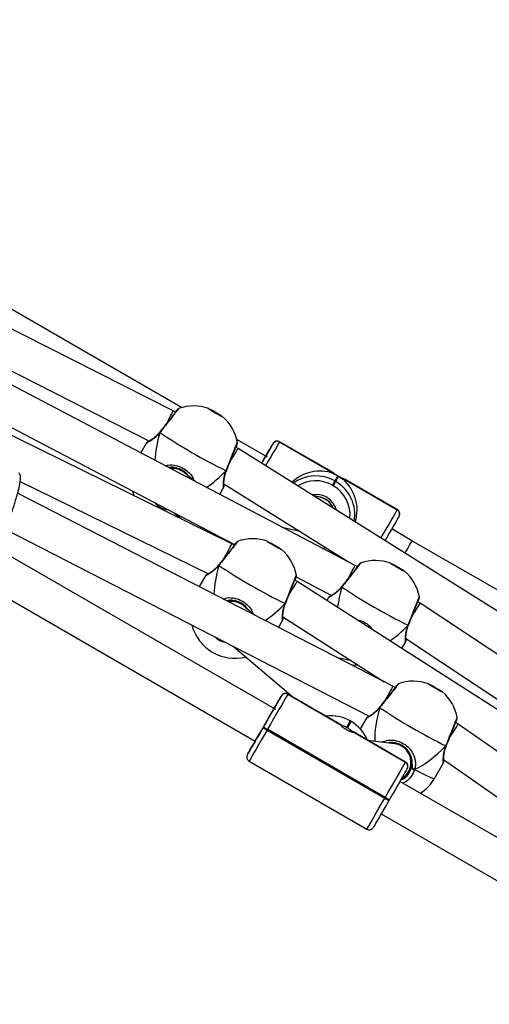
# Model space of a CAD drawing. Units: millimetres. Extents: x -63 to 1219, y 20 to 861.
# Drawn here: x 390 to 410, y 407 to 449 of the extents above; entities that cross this region are included whole.
import ezdxf

# ---------------------------------------------------------------- set-up
doc = ezdxf.new("R2010")
doc.units = ezdxf.units.MM
doc.header["$LTSCALE"] = 65
doc.header["$PDSIZE"] = -1
doc.dimstyles.new('ISO-25', dxfattribs={"dimtxt": 2.5, "dimasz": 2.5, "dimexe": 1.25, "dimexo": 0.625, "dimtad": 1, "dimtxsty": 'Standard', "dimcen": 2.5, "dimadec": 0, "dimazin": 0, "dimtfac": 1, "dimtmove": 0, "dimatfit": 3, "dimfxl": 1, "dimarcsym": 0})

# ---------------------------------------------------------------- blocks, each defined once
blk = doc.blocks.new('*D71')
at = {"color": 0, "lineweight": -2}
for p, q in [((105.288, 463.721), (105.288, 20.211)), ((1129.537, 442.252), (1129.537, 20.211)), ((126.751, 26.711), (1108.074, 26.711)), ((1108.074, 26.711), (126.751, 26.711))]:
    blk.add_line(p, q, dxfattribs=at)
at = {"color": 0}
for points in [[(126.751, 30.289), (126.751, 23.134), (105.288, 26.711)], [(1108.074, 23.134), (1108.074, 30.289), (1129.537, 26.711)]]:
    blk.add_solid(points, dxfattribs=at)
at = {"layer": 'Defpoints', "color": 0}
for p in [(105.288, 470.221), (1129.537, 448.752), (1129.537, 26.711)]:
    blk.add_point(p, dxfattribs=at)
at = {"color": 0, "insert": (617.412, 47.992), "char_height": 22.75, "attachment_point": 5}
blk.add_mtext('1024', dxfattribs=at)
blk = doc.blocks.new('*D72')
at = {"color": 0, "lineweight": -2}
for p, q in [((800.277, 734.675), (-43.665, 734.675)), ((-37.165, 713.212), (-37.165, 466.762)), ((-37.165, 177.75), (-37.165, 424.2)), ((468.969, 156.287), (-43.665, 156.287))]:
    blk.add_line(p, q, dxfattribs=at)
at = {"color": 0}
for points in [[(-33.588, 713.212), (-40.742, 713.212), (-37.165, 734.675)], [(-40.742, 177.75), (-33.588, 177.75), (-37.165, 156.287)]]:
    blk.add_solid(points, dxfattribs=at)
at = {"layer": 'Defpoints', "color": 0}
for p in [(-37.165, 734.675), (806.777, 734.675), (475.469, 156.287)]:
    blk.add_point(p, dxfattribs=at)
at = {"color": 0, "insert": (-37.165, 445.481), "char_height": 22.75, "attachment_point": 5}
blk.add_mtext('578', dxfattribs=at)
blk = doc.blocks.new('*D73')
at = {"color": 0, "lineweight": -2}
for p, q in [((968.339, 489.218), (968.339, 109.356)), ((322.205, 488.99), (322.205, 109.356)), ((343.668, 115.856), (946.876, 115.856)), ((946.876, 115.856), (343.668, 115.856))]:
    blk.add_line(p, q, dxfattribs=at)
at = {"color": 0}
for points in [[(343.668, 119.433), (343.668, 112.279), (322.205, 115.856)], [(946.876, 112.279), (946.876, 119.433), (968.339, 115.856)]]:
    blk.add_solid(points, dxfattribs=at)
at = {"layer": 'Defpoints', "color": 0}
for p in [(968.339, 495.718), (322.205, 495.49), (968.339, 115.856)]:
    blk.add_point(p, dxfattribs=at)
at = {"color": 0, "insert": (645.272, 137.137), "char_height": 22.75, "attachment_point": 5}
blk.add_mtext('646', dxfattribs=at)

msp = doc.modelspace()

# ---------------------------------------------------------------- linework, layer by layer
at = {"color": 7, "linetype": 'Continuous', "lineweight": 25}
for p, q in [((396.562, 432.289), (376.427, 443.926)), ((396.194, 432.148), (381.111, 439.791)), ((384.029, 436.519), (395.191, 430.862)), ((403.958, 425.554), (383.931, 436.073)), ((386.84, 432.738), (398.818, 426.446)), ((398.704, 426.484), (386.751, 432.356)), ((396.295, 432.089), (396.194, 432.148)), ((395.63, 431.249), (395.626, 431.245)), ((400.221, 430.175), (398.912, 430.931)), ((400.738, 430.833), (400.737, 430.831)), ((400.737, 430.831), (402.945, 429.555)), ((400.739, 430.835), (400.738, 430.833)), ((402.946, 429.557), (400.738, 430.833)), ((402.963, 429.549), (400.739, 430.835)), ((395.063, 430.781), (394.817, 430.355)), ((398.968, 430.545), (398.872, 430.6)), ((419.707, 417.531), (398.968, 430.545)), ((400.464, 430.758), (400.465, 430.76)), ((400.15, 430.216), (400.177, 430.262)), ((398.475, 429.599), (398.477, 429.604)), ((397.134, 429.138), (396.681, 429.509)), ((403.222, 429.376), (403.098, 429.159)), ((403.098, 429.159), (403.132, 429.139)), ((403.132, 429.139), (403.257, 429.356)), ((405.76, 427.932), (403.536, 429.218)), ((403.55, 429.205), (405.758, 427.929)), ((405.759, 427.931), (403.551, 429.207)), ((389.678, 429.135), (397.703, 425.194)), ((398.184, 428.586), (398.353, 428.879)), ((398.361, 429.036), (403.672, 425.704)), ((403.027, 428.958), (402.993, 428.978)), ((405.569, 420.408), (389.57, 428.634)), ((402.465, 428.468), (402.172, 428.534)), ((405.758, 427.929), (405.759, 427.931)), ((405.759, 427.931), (405.76, 427.932)), ((396.245, 427.797), (396.565, 427.535)), ((405.833, 427.658), (405.832, 427.656)), ((389.039, 427.108), (404.565, 419.125)), ((400.83, 427.196), (401.553, 427.033)), ((400.932, 427.173), (400.949, 427.134)), ((406.384, 426.613), (405.518, 427.114)), ((400.574, 419.41), (388.554, 426.356)), ((398.81, 426.423), (398.704, 426.484)), ((423.771, 416.566), (406.384, 426.613)), ((402.907, 426.184), (402.819, 426.152)), ((398.145, 425.583), (398.142, 425.579)), ((404.055, 425.498), (403.958, 425.554)), ((387.753, 424.971), (399.701, 418.066)), ((397.579, 425.115), (397.312, 424.653)), ((401.445, 425.066), (402.954, 424.274)), ((401.486, 424.876), (401.387, 424.933)), ((417.892, 414.367), (401.486, 424.876)), ((403.39, 424.659), (403.386, 424.654)), ((402.823, 424.19), (402.751, 424.066)), ((399.668, 423.442), (399.207, 423.834)), ((400.99, 423.933), (400.992, 423.938)), ((406.736, 423.948), (406.631, 424.008)), ((418.806, 415.944), (406.736, 423.948)), ((400.876, 423.367), (405.198, 420.599)), ((400.695, 422.913), (400.869, 423.213)), ((406.216, 423.005), (406.225, 423.005)), ((406.234, 423.008), (406.236, 423.014)), ((406.12, 422.436), (417.809, 414.685)), ((398.772, 422.103), (401.297, 419.953)), ((405.954, 422.014), (406.113, 422.289)), ((403.155, 421.649), (403.753, 421.524)), ((404.79, 420.808), (404.838, 420.829)), ((405.669, 420.35), (405.569, 420.408)), ((400.816, 419.994), (400.817, 419.996)), ((401.09, 420.069), (401.089, 420.067)), ((401.089, 420.067), (403.297, 418.791)), ((401.092, 420.072), (401.09, 420.069)), ((403.298, 418.793), (401.09, 420.069)), ((403.322, 418.783), (401.092, 420.072)), ((405.005, 419.513), (405.002, 419.508)), ((400.07, 418.704), (400.037, 418.646)), ((400.037, 418.646), (400.057, 418.68)), ((403.755, 418.925), (403.594, 418.646)), ((403.629, 418.626), (403.789, 418.905)), ((403.789, 418.905), (403.755, 418.926)), ((403.755, 418.925), (403.755, 418.926)), ((403.789, 418.905), (403.755, 418.925)), ((403.789, 418.905), (403.789, 418.905)), ((404.439, 419.044), (404.178, 418.593)), ((408.359, 418.795), (408.246, 418.86)), ((416.981, 412.761), (408.359, 418.795)), ((400.224, 418.569), (400.204, 418.535)), ((400.204, 418.535), (405.225, 415.632)), ((405.245, 415.667), (400.224, 418.569)), ((406.113, 417.17), (403.885, 418.458)), ((403.902, 418.441), (406.111, 417.165)), ((406.112, 417.167), (403.903, 418.443)), ((399.673, 418.017), (399.651, 417.979)), ((405.642, 417.952), (404.508, 418.097)), ((407.832, 417.859), (407.84, 417.859)), ((407.85, 417.862), (407.852, 417.868)), ((399.368, 417.488), (399.366, 417.486)), ((399.369, 417.49), (399.368, 417.488)), ((399.439, 417.212), (404.461, 414.31)), ((406.111, 417.165), (406.112, 417.167)), ((406.112, 417.167), (406.113, 417.17)), ((407.343, 416.475), (407.729, 417.143)), ((407.735, 417.279), (415.982, 411.507)), ((406.185, 416.894), (406.184, 416.892)), ((406.236, 416.757), (406.329, 416.92)), ((406.402, 416.913), (406.497, 416.858)), ((417.89, 409.402), (405.87, 416.349)), ((405.225, 415.632), (405.245, 415.667)), ((405.425, 415.578), (405.405, 415.543)), ((405.07, 414.963), (417.018, 408.058))]:
    msp.add_line(p, q, dxfattribs=at)
at = {"color": 7, "linetype": 'Continuous', "lineweight": 25, "flags": 128}
for points in [[(398.308, 431.898), (398.288, 431.902), (398.238, 431.925), (398.162, 431.963), (398.07, 432.014), (397.97, 432.071), (397.874, 432.128), (397.792, 432.179), (397.734, 432.219), (397.704, 432.243), (397.708, 432.249), (397.743, 432.235), (397.807, 432.205), (397.892, 432.159), (397.99, 432.105), (398.089, 432.047), (398.179, 431.992), (398.25, 431.946), (398.295, 431.913), (398.308, 431.898)], [(395.63, 431.249), (395.63, 431.248), (395.629, 431.239), (395.633, 431.227)], [(400.737, 430.831), (400.72, 430.803), (400.685, 430.741), (400.63, 430.646), (400.558, 430.521), (400.47, 430.369), (400.369, 430.194), (400.256, 430), (400.145, 429.806)], [(399.975, 429.912), (400.042, 430.029), (400.141, 430.199), (400.23, 430.353), (400.307, 430.486), (400.37, 430.596), (400.418, 430.679), (400.449, 430.734), (400.464, 430.758)], [(400.465, 430.76), (400.461, 430.754), (400.44, 430.718), (400.403, 430.653), (400.349, 430.56), (400.28, 430.441), (400.198, 430.299), (400.15, 430.216)], [(400.2, 430.303), (400.195, 430.294), (400.171, 430.252), (400.128, 430.178), (400.069, 430.076), (399.996, 429.949), (399.975, 429.913)], [(398.476, 429.604), (398.476, 429.603), (398.469, 429.598), (398.456, 429.596)], [(402.993, 428.978), (403.012, 429.012), (403.031, 429.044), (403.049, 429.075), (403.065, 429.102), (403.078, 429.125), (403.088, 429.143), (403.095, 429.154), (403.098, 429.159)], [(403.132, 429.139), (403.129, 429.134), (403.123, 429.123), (403.113, 429.105), (403.099, 429.082), (403.084, 429.055), (403.066, 429.024), (403.047, 428.992), (403.027, 428.958)], [(394.473, 428.728), (394.527, 428.542), (394.529, 428.535)], [(405.061, 426.721), (405.158, 426.889), (405.278, 427.098), (405.39, 427.292), (405.492, 427.467), (405.579, 427.619), (405.652, 427.744), (405.706, 427.839), (405.742, 427.901), (405.758, 427.929)], [(405.832, 427.656), (405.817, 427.631), (405.786, 427.577), (405.738, 427.494), (405.675, 427.384), (405.598, 427.251), (405.509, 427.097), (405.41, 426.927), (405.305, 426.744), (405.23, 426.615)], [(400.823, 426.232), (400.804, 426.236), (400.753, 426.259), (400.678, 426.297), (400.585, 426.348), (400.485, 426.405), (400.39, 426.462), (400.308, 426.513), (400.249, 426.553), (400.22, 426.577), (400.223, 426.583), (400.258, 426.569), (400.322, 426.538), (400.407, 426.493), (400.505, 426.439), (400.604, 426.381), (400.694, 426.326), (400.765, 426.28), (400.81, 426.247), (400.823, 426.232)], [(402.567, 426.284), (402.663, 426.306), (402.697, 426.316)], [(406.36, 426.572), (406.322, 426.506), (406.268, 426.412), (406.201, 426.296), (406.123, 426.162), (406.078, 426.083)], [(406.384, 426.613), (406.381, 426.607), (406.36, 426.572)], [(398.146, 425.583), (398.145, 425.582), (398.144, 425.573), (398.148, 425.561)], [(406.068, 425.308), (406.048, 425.312), (405.998, 425.334), (405.922, 425.373), (405.83, 425.423), (405.73, 425.48), (405.634, 425.538), (405.552, 425.589), (405.493, 425.629), (405.464, 425.653), (405.467, 425.658), (405.503, 425.645), (405.567, 425.614), (405.652, 425.569), (405.749, 425.514), (405.848, 425.456), (405.939, 425.401), (406.01, 425.355), (406.054, 425.323), (406.068, 425.308)], [(403.39, 424.658), (403.389, 424.657), (403.388, 424.649), (403.393, 424.637)], [(400.992, 423.938), (400.991, 423.937), (400.984, 423.932), (400.972, 423.93)], [(406.236, 423.014), (406.236, 423.012), (406.229, 423.007), (406.216, 423.005)], [(407.683, 420.162), (407.664, 420.166), (407.613, 420.188), (407.538, 420.227), (407.445, 420.277), (407.345, 420.334), (407.249, 420.392), (407.168, 420.443), (407.109, 420.483), (407.08, 420.507), (407.083, 420.512), (407.118, 420.499), (407.182, 420.468), (407.267, 420.423), (407.365, 420.368), (407.464, 420.31), (407.554, 420.255), (407.625, 420.209), (407.67, 420.177), (407.683, 420.162)], [(400.057, 418.68), (400.169, 418.874), (400.28, 419.066), (400.386, 419.25), (400.485, 419.421), (400.575, 419.577), (400.653, 419.712), (400.717, 419.824), (400.767, 419.909), (400.8, 419.967), (400.816, 419.994)], [(401.089, 420.067), (401.071, 420.035), (401.033, 419.97), (400.977, 419.873), (400.903, 419.745), (400.814, 419.591), (400.712, 419.414), (400.599, 419.218), (400.478, 419.009), (400.351, 418.791), (400.224, 418.569)], [(400.817, 419.996), (400.815, 419.993), (400.796, 419.96), (400.76, 419.897), (400.707, 419.806), (400.64, 419.69), (400.559, 419.55), (400.502, 419.451)], [(400.552, 419.538), (400.545, 419.526), (400.52, 419.482), (400.476, 419.406), (400.415, 419.301), (400.341, 419.172), (400.256, 419.026), (400.165, 418.867), (400.07, 418.704)], [(400.502, 419.451), (400.505, 419.457), (400.529, 419.498)], [(400.529, 419.498), (400.538, 419.513), (400.552, 419.537), (400.552, 419.538)], [(405.006, 419.512), (405.005, 419.511), (405.004, 419.503), (405.008, 419.491)], [(400.07, 418.704), (399.978, 418.544), (399.891, 418.393), (399.813, 418.258), (399.747, 418.145), (399.698, 418.059), (399.673, 418.017)], [(399.366, 417.486), (399.369, 417.491), (399.389, 417.524), (399.425, 417.587), (399.477, 417.678), (399.545, 417.795), (399.626, 417.934), (399.717, 418.093), (399.818, 418.268), (399.926, 418.453), (400.037, 418.646)], [(400.204, 418.535), (400.077, 418.315), (399.954, 418.104), (399.84, 417.905), (399.735, 417.724), (399.643, 417.565), (399.566, 417.432), (399.506, 417.328), (399.465, 417.257), (399.443, 417.219), (399.439, 417.212)], [(399.701, 418.066), (399.7, 418.063), (399.61, 417.908), (399.532, 417.772), (399.467, 417.661), (399.418, 417.575), (399.385, 417.518), (399.369, 417.49)], [(407.852, 417.868), (407.851, 417.866), (407.844, 417.861), (407.832, 417.859)], [(405.245, 415.667), (405.373, 415.888), (405.499, 416.107), (405.62, 416.316), (405.733, 416.512), (405.836, 416.689), (405.925, 416.843), (405.998, 416.971), (406.055, 417.068), (406.092, 417.133), (406.111, 417.165)], [(406.184, 416.892), (406.168, 416.864), (406.135, 416.807), (406.086, 416.722), (406.021, 416.61), (405.943, 416.475), (405.853, 416.319), (405.754, 416.147), (405.648, 415.964), (405.537, 415.772), (405.425, 415.578)], [(406.497, 416.858), (406.687, 416.758), (406.858, 416.671), (407.007, 416.598), (407.131, 416.54), (407.229, 416.5), (407.297, 416.476), (407.335, 416.471), (407.343, 416.475)], [(404.461, 414.31), (404.465, 414.317), (404.487, 414.355), (404.528, 414.426), (404.588, 414.53), (404.665, 414.663), (404.757, 414.822), (404.861, 415.003), (404.976, 415.202), (405.099, 415.413), (405.225, 415.632)], [(405.405, 415.543), (405.294, 415.351), (405.186, 415.165), (405.085, 414.991), (404.994, 414.832), (404.913, 414.693), (404.846, 414.576), (404.793, 414.485), (404.757, 414.422), (404.737, 414.389), (404.734, 414.383)]]:
    msp.add_lwpolyline(points, dxfattribs=at)
at = {"color": 7, "linetype": 'Continuous', "lineweight": 25}
for centre, radius, start, end in [((397.072, 430.459), 1.9, 70.0971, 109.5932), ((395.971, 428.554), 4.068, 55.5562, 64.3964), ((397.072, 430.459), 1.9, 10.137, 49.8543), ((409.003, 451.104), 23.954, 236.0733, 243.879), ((400.637, 430.658), 0.2, 59.942, 149.9378), ((400.638, 430.66), 0.2, 59.9427, 149.9395), ((437.113, 408.897), 42.67, 149.891, 149.9539), ((402.281, 427.748), 1.63, 59.9573, 126.0128), ((402.277, 427.74), 1.43, 59.9583, 122.3298), ((402.946, 429.555), 0.00114, 90.7952, 209.5426), ((406.812, 435.551), 7.143, 239.8289, 240.1498), ((403.55, 429.206), 0.00114, 270.4168, 29.7476), ((402.312, 427.719), 1.43, 353.3893, 59.9935), ((402.317, 427.728), 1.63, 349.714, 59.996), ((402.292, 427.685), 0.901, 14.5957, 101.1903), ((402.294, 427.689), 0.801, 22.2274, 82.8686), ((405.659, 427.756), 0.2, 330.0033, 60.0207), ((405.66, 427.758), 0.2, 330.0033, 60.0207), ((399.587, 424.793), 1.9, 70.0971, 109.5932), ((398.488, 422.891), 4.065, 55.5514, 64.399), ((399.587, 424.793), 1.9, 10.137, 49.8543), ((411.52, 445.441), 23.959, 236.0739, 243.8781), ((404.832, 423.868), 1.9, 70.0971, 109.5932), ((403.731, 421.963), 4.068, 55.5562, 64.3964), ((404.832, 423.868), 1.9, 10.137, 49.8543), ((416.763, 444.514), 23.955, 236.0735, 243.8789), ((398.838, 423.496), 1.9, 194.6941, 284.082), ((406.447, 418.722), 1.9, 70.0971, 109.5932), ((405.346, 416.818), 4.068, 55.5557, 64.3968), ((400.989, 419.894), 0.2, 59.9197, 149.9175), ((400.99, 419.896), 0.2, 59.9152, 149.922), ((406.447, 418.722), 1.9, 10.137, 49.8543), ((402.938, 417.512), 1.632, 59.9691, 97.6145), ((418.378, 439.368), 23.955, 236.0735, 243.8789), ((400.581, 419.287), 0.802, 229.1877, 243.5399), ((403.299, 418.791), 0.00169, 101.6075, 198.4337), ((402.973, 417.492), 1.632, 22.3345, 59.9866), ((400.561, 419.252), 0.802, 229.1842, 243.5434), ((400.683, 413.572), 5.85, 59.769, 60.1607), ((403.902, 418.443), 0.00169, 282.5647, 18.3499), ((469.364, 377.791), 80.467, 149.96621, 150.03741), ((406.011, 416.992), 0.2, 330.0419, 60.0243), ((406.012, 416.994), 0.2, 330.0232, 60.0433), ((406.511, 417.083), 0.225, 227.5429, 266.454), ((405.698, 417.426), 1.9, 303.5269, 329.9757), ((405.669, 416.301), 0.802, 236.4135, 250.7659), ((405.689, 416.335), 0.802, 236.4097, 250.7696)]:
    msp.add_arc(centre, radius, start, end, dxfattribs=at)
for centre, major_axis, ratio, start_param, end_param in [((395.812, 431.444), (0.381, 0.704), 0.023905, 5.00988, 6.283844), ((398.188, 432.39), (2.227, 3.854), 0.426836, 2.109949, 2.447478), ((398.188, 432.39), (2.227, 3.854), 0.426836, 2.109949, 2.447478), ((398.555, 429.859), (0.413, 0.685), 0.000742, 4.877256, 6.249649), ((398.555, 429.859), (0.413, 0.685), 0.000742, 6.249649, 6.283172), ((396.168, 428.895), (0.79, 0.145), 0.990589, 0.698158, 1.490377), ((398.188, 432.39), (2.227, 3.854), 0.426836, 3.870139, 4.173186), ((398.188, 432.39), (2.227, 3.854), 0.426836, 3.870139, 4.173186), ((402.416, 427.981), (1.612, 0.434), 0.952075, 0.948652, 2.084818), ((402.45, 427.961), (-0.434, 1.612), 0.952087, 4.122972, 5.331916), ((402.293, 427.686), (-0.322, 0.734), 0.995274, 4.699303, 5.64972), ((398.327, 425.778), (0.377, 0.706), 0.008952, 4.918324, 6.283488), ((400.703, 426.724), (2.227, 3.854), 0.426836, 2.109949, 2.459623), ((400.703, 426.724), (2.227, 3.854), 0.426836, 2.109949, 2.459623), ((403.572, 424.853), (0.386, 0.701), 0.011625, 4.95186, 6.283421), ((401.07, 424.193), (0.416, 0.683), 0.000899, 4.87235, 6.249656), ((401.07, 424.193), (0.416, 0.683), 0.000899, 6.249656, 6.283165), ((405.948, 425.8), (2.227, 3.854), 0.426836, 2.109949, 2.349301), ((405.948, 425.8), (2.227, 3.854), 0.426836, 2.109949, 2.349301), ((398.684, 423.229), (0.791, 0.137), 0.99149, 0.689385, 1.562537), ((400.703, 426.724), (2.227, 3.854), 0.426836, 3.865455, 4.173186), ((400.703, 426.724), (2.227, 3.854), 0.426836, 3.865455, 4.173186), ((406.314, 423.268), (0.422, 0.68), 0.001164, 4.86427, 6.249671), ((406.314, 423.268), (0.422, 0.68), 0.001164, 6.249671, 6.28315), ((405.948, 425.8), (2.227, 3.854), 0.426836, 3.8948, 4.173186), ((405.948, 425.8), (2.227, 3.854), 0.426836, 3.8948, 4.173186), ((405.186, 419.705), (0.383, 0.702), 0.001251, 0.056109, 1.412445), ((405.186, 419.705), (0.383, 0.702), 0.001251, 0.000031, 0.056109), ((407.563, 420.654), (2.227, 3.854), 0.426836, 2.109949, 2.524441), ((407.563, 420.654), (2.227, 3.854), 0.426836, 2.109949, 2.524441), ((407.928, 418.12), (0.43, 0.675), 0.001601, 4.855157, 6.249213), ((407.928, 418.12), (0.43, 0.675), 0.001601, 6.249213, 6.283116), ((405.544, 417.159), (-0.356, 0.717), 0.996152, 3.703154, 5.696847), ((407.563, 420.654), (2.227, 3.854), 0.426836, 3.680746, 4.173186), ((407.563, 420.654), (2.227, 3.854), 0.426836, 3.680746, 4.173186), ((405.632, 417.313), (0.791, 0.137), 0.99149, 5.591511, 5.74729), ((405.544, 417.159), (-0.356, 0.717), 0.996152, 3.189952, 3.703154)]:
    msp.add_ellipse(centre, major_axis=major_axis, ratio=ratio, start_param=start_param, end_param=end_param, dxfattribs=at)
for points, knots in [([(396.387, 432.208), (396.387, 432.207), (396.386, 432.206), (396.373, 432.188), (396.344, 432.151), (396.294, 432.087), (396.226, 432.001), (396.143, 431.897), (396.049, 431.778), (395.946, 431.649), (395.839, 431.513), (395.732, 431.377), (395.663, 431.291), (395.63, 431.249)], [0, 0, 0, 0, 0.031044, 0.095254, 0.18521, 0.283912, 0.385923, 0.48806, 0.591041, 0.694386, 0.79796, 0.9022, 1, 1, 1, 1]), ([(396.436, 432.246), (396.433, 432.242), (396.428, 432.232), (396.333, 432.112), (396.184, 431.923), (395.99, 431.68), (395.797, 431.436), (395.681, 431.288), (395.633, 431.227)], [0, 0, 0, 0, 0.158516, 0.335324, 0.513159, 0.692983, 0.874746, 1, 1, 1, 1]), ([(396.435, 432.249), (396.432, 432.247), (396.424, 432.245), (396.415, 432.239), (396.408, 432.233), (396.403, 432.228), (396.396, 432.222), (396.386, 432.21), (396.36, 432.18), (396.324, 432.139), (396.294, 432.102), (396.287, 432.094)], [0, 0, 0, 0, 0.0184422, 0.0460159, 0.0692502, 0.0982227, 0.1513184, 0.2897728, 0.5867533, 0.9056298, 1, 1, 1, 1]), ([(395.171, 430.873), (395.159, 430.864), (395.124, 430.838), (395.1, 430.82), (395.082, 430.803), (395.07, 430.792), (395.065, 430.783), (395.064, 430.78)], [0, 0, 0, 0, 0.22637, 0.698898, 0.890519, 0.97253, 1, 1, 1, 1]), ([(395.633, 431.227), (395.565, 431.153), (395.427, 431.002), (395.228, 430.863), (395.082, 430.779), (395.07, 430.78), (395.065, 430.78)], [0, 0, 0, 0, 0.243685, 0.490499, 0.758594, 1, 1, 1, 1]), ([(395.626, 431.246), (395.604, 431.218), (395.55, 431.151), (395.458, 431.062), (395.357, 430.977), (395.263, 430.908), (395.188, 430.859), (395.143, 430.833), (395.121, 430.822), (395.121, 430.822), (395.122, 430.822)], [0, 0, 0, 0, 0.102675, 0.247563, 0.402225, 0.563574, 0.727199, 0.864634, 0.96415, 1, 1, 1, 1]), ([(395.633, 431.227), (395.63, 431.232), (395.624, 431.239), (395.627, 431.242), (395.628, 431.244)], [0, 0, 0, 0, 0.587813, 1, 1, 1, 1]), ([(395.628, 431.244), (395.627, 431.243), (395.624, 431.241), (395.628, 431.234), (395.632, 431.228), (395.633, 431.227)], [0, 0, 0, 0, 0.295234, 0.860093, 1, 1, 1, 1]), ([(400.737, 430.832), (400.718, 430.842), (400.681, 430.862), (400.621, 430.863), (400.571, 430.852), (400.532, 430.832), (400.505, 430.811), (400.488, 430.794), (400.481, 430.785), (400.48, 430.783)], [0, 0, 0, 0, 0.2224485, 0.4339025, 0.6085066, 0.7561226, 0.8776781, 0.9718454, 1, 1, 1, 1]), ([(398.456, 429.596), (398.498, 429.701), (398.583, 429.912), (398.709, 430.231), (398.819, 430.508), (398.897, 430.705), (398.938, 430.805), (398.936, 430.795), (398.935, 430.792)], [0, 0, 0, 0, 0.182664, 0.365322, 0.547911, 0.729185, 0.908362, 1, 1, 1, 1]), ([(398.477, 429.605), (398.484, 429.623), (398.511, 429.692), (398.562, 429.82), (398.627, 429.983), (398.691, 430.142), (398.75, 430.292), (398.804, 430.428), (398.85, 430.544), (398.887, 430.637), (398.913, 430.701), (398.925, 430.73), (398.93, 430.741), (398.929, 430.739), (398.929, 430.739)], [0, 0, 0, 0, 0.036377, 0.14007, 0.244281, 0.348294, 0.452506, 0.556114, 0.659587, 0.762245, 0.864335, 0.951723, 0.998805, 1, 1, 1, 1]), ([(398.88, 430.595), (398.885, 430.609), (398.902, 430.655), (398.921, 430.707), (398.934, 430.746), (398.938, 430.755), (398.941, 430.774), (398.942, 430.784), (398.941, 430.791), (398.941, 430.793)], [0, 0, 0, 0, 0.133875, 0.446134, 0.758907, 0.926224, 0.960826, 0.989875, 1, 1, 1, 1]), ([(395.865, 429.804), (395.906, 429.818), (396.055, 429.867), (396.332, 429.835), (396.647, 429.714), (396.89, 429.511), (397.035, 429.33), (397.069, 429.212), (397.077, 429.185)], [0, 0, 0, 0, 0.088678, 0.323799, 0.545953, 0.745175, 0.942438, 1, 1, 1, 1]), ([(396.851, 429.37), (396.834, 429.397), (396.773, 429.495), (396.594, 429.63), (396.33, 429.73), (396.122, 429.757), (396.024, 429.725), (396.019, 429.724)], [0, 0, 0, 0, 0.102767, 0.36801, 0.663631, 0.981403, 1, 1, 1, 1]), ([(398.352, 428.88), (398.352, 428.879), (398.349, 428.855), (398.344, 428.909), (398.342, 429.035), (398.357, 429.22), (398.393, 429.402), (398.426, 429.517), (398.451, 429.583), (398.456, 429.596)], [0, 0, 0, 0, 0.01187, 0.238641, 0.463172, 0.70605, 0.834157, 0.966625, 1, 1, 1, 1]), ([(398.361, 428.95), (398.361, 428.949), (398.361, 428.948), (398.36, 428.963), (398.359, 429), (398.361, 429.068), (398.369, 429.166), (398.385, 429.289), (398.416, 429.424), (398.446, 429.53), (398.471, 429.587), (398.476, 429.599)], [0, 0, 0, 0, 0.018977, 0.098482, 0.212461, 0.352776, 0.506058, 0.664894, 0.824686, 0.963962, 1, 1, 1, 1]), ([(398.456, 429.596), (398.462, 429.595), (398.471, 429.594), (398.473, 429.598), (398.473, 429.6)], [0, 0, 0, 0, 0.568892, 1, 1, 1, 1]), ([(398.473, 429.599), (398.473, 429.598), (398.472, 429.594), (398.465, 429.594), (398.458, 429.596), (398.456, 429.596)], [0, 0, 0, 0, 0.2708094, 0.8552843, 1, 1, 1, 1]), ([(389.312, 427.807), (389.325, 427.842), (389.361, 427.946), (389.419, 428.119), (389.482, 428.321), (389.539, 428.516), (389.589, 428.7), (389.63, 428.87), (389.662, 429.023), (389.683, 429.159), (389.694, 429.274), (389.69, 429.358), (389.676, 429.434), (389.649, 429.478), (389.635, 429.502)], [0, 0, 0, 0, 0.048419, 0.140652, 0.232979, 0.32543, 0.41814, 0.511311, 0.605312, 0.700921, 0.80012, 0.898036, 0.947079, 1, 1, 1, 1]), ([(402.945, 429.555), (402.949, 429.55), (402.957, 429.539), (402.991, 429.505), (403.016, 429.484), (403.02, 429.48)], [0, 0, 0, 0, 0.45669, 0.913115, 1, 1, 1, 1]), ([(403.551, 429.207), (403.546, 429.211), (403.537, 429.219), (403.478, 429.246), (403.394, 429.284), (403.293, 429.336), (403.19, 429.395), (403.096, 429.456), (403.02, 429.51), (402.964, 429.55), (402.952, 429.554), (402.946, 429.557)], [0, 0, 0, 0, 0.1099018, 0.2197495, 0.3310847, 0.4432291, 0.5536107, 0.6625932, 0.7727677, 0.884822, 1, 1, 1, 1]), ([(403.02, 429.48), (403.027, 429.477), (403.061, 429.461), (403.13, 429.428), (403.193, 429.393), (403.222, 429.376)], [0, 0, 0, 0, 0.13753, 0.603405, 1, 1, 1, 1]), ([(403.257, 429.356), (403.29, 429.336), (403.356, 429.297), (403.417, 429.255), (403.444, 429.236), (403.448, 429.233)], [0, 0, 0, 0, 0.456679, 0.913127, 1, 1, 1, 1]), ([(403.448, 429.233), (403.459, 429.229), (403.496, 429.217), (403.536, 429.206), (403.546, 429.206), (403.55, 429.205)], [0, 0, 0, 0, 0.201199, 0.66702, 1, 1, 1, 1]), ([(398.354, 428.88), (398.356, 428.884), (398.36, 428.893), (398.364, 428.906), (398.368, 428.922), (398.372, 428.951), (398.376, 428.984), (398.38, 429.02), (398.38, 429.024)], [0, 0, 0, 0, 0.050267, 0.118186, 0.244619, 0.511431, 0.935616, 1, 1, 1, 1]), ([(396.045, 427.902), (395.948, 427.922), (395.743, 427.963), (395.528, 428.092), (395.447, 428.203), (395.432, 428.225)], [0, 0, 0, 0, 0.419031, 0.888393, 1, 1, 1, 1]), ([(405.833, 427.658), (405.833, 427.659), (405.834, 427.66), (405.833, 427.659), (405.835, 427.662), (405.836, 427.664), (405.838, 427.668), (405.843, 427.677), (405.852, 427.7), (405.863, 427.747), (405.858, 427.812), (405.826, 427.876), (405.791, 427.918), (405.763, 427.929), (405.758, 427.931)], [0, 0, 0, 0, 0.056196, 0.150811, 0.163738, 0.17266, 0.18201, 0.204939, 0.256094, 0.383116, 0.583682, 0.766233, 0.957404, 1, 1, 1, 1]), ([(398.902, 426.541), (398.902, 426.541), (398.901, 426.54), (398.888, 426.522), (398.859, 426.485), (398.809, 426.421), (398.741, 426.335), (398.658, 426.231), (398.564, 426.112), (398.462, 425.983), (398.354, 425.847), (398.247, 425.711), (398.179, 425.625), (398.146, 425.583)], [0, 0, 0, 0, 0.031044, 0.095254, 0.185214, 0.283917, 0.385929, 0.488059, 0.59105, 0.694385, 0.797959, 0.902198, 1, 1, 1, 1]), ([(398.951, 426.58), (398.949, 426.576), (398.943, 426.566), (398.849, 426.446), (398.699, 426.257), (398.506, 426.013), (398.313, 425.77), (398.196, 425.622), (398.148, 425.561)], [0, 0, 0, 0, 0.158516, 0.3353283, 0.5131573, 0.6929893, 0.8747455, 1, 1, 1, 1]), ([(398.951, 426.583), (398.947, 426.581), (398.94, 426.578), (398.931, 426.572), (398.924, 426.567), (398.918, 426.562), (398.911, 426.556), (398.901, 426.544), (398.875, 426.514), (398.84, 426.473), (398.809, 426.436), (398.802, 426.427)], [0, 0, 0, 0, 0.018453, 0.045957, 0.069149, 0.098098, 0.151104, 0.289358, 0.585909, 0.904298, 1, 1, 1, 1]), ([(398.148, 425.561), (398.08, 425.487), (397.943, 425.336), (397.743, 425.197), (397.598, 425.113), (397.586, 425.114), (397.58, 425.114)], [0, 0, 0, 0, 0.243695, 0.4905, 0.758593, 1, 1, 1, 1]), ([(398.141, 425.58), (398.119, 425.552), (398.065, 425.485), (397.973, 425.396), (397.873, 425.311), (397.778, 425.242), (397.703, 425.193), (397.658, 425.167), (397.636, 425.156), (397.637, 425.156), (397.637, 425.156)], [0, 0, 0, 0, 0.1026782, 0.247566, 0.4022195, 0.5635666, 0.7271938, 0.8646396, 0.9641498, 1, 1, 1, 1]), ([(398.143, 425.578), (398.142, 425.577), (398.139, 425.575), (398.143, 425.568), (398.147, 425.562), (398.148, 425.561)], [0, 0, 0, 0, 0.29512, 0.859925, 1, 1, 1, 1]), ([(398.148, 425.561), (398.145, 425.566), (398.139, 425.573), (398.142, 425.576), (398.143, 425.578)], [0, 0, 0, 0, 0.58784, 1, 1, 1, 1]), ([(404.147, 425.617), (404.146, 425.616), (404.145, 425.615), (404.133, 425.598), (404.104, 425.56), (404.054, 425.496), (403.985, 425.41), (403.903, 425.306), (403.809, 425.187), (403.706, 425.058), (403.598, 424.922), (403.491, 424.787), (403.423, 424.7), (403.39, 424.658)], [0, 0, 0, 0, 0.031044, 0.095253, 0.185211, 0.283913, 0.385924, 0.48806, 0.591043, 0.694388, 0.79796, 0.9022, 1, 1, 1, 1]), ([(404.196, 425.656), (404.193, 425.651), (404.187, 425.641), (404.093, 425.521), (403.943, 425.332), (403.75, 425.089), (403.557, 424.845), (403.44, 424.697), (403.393, 424.637)], [0, 0, 0, 0, 0.158516, 0.335324, 0.513158, 0.692982, 0.874747, 1, 1, 1, 1]), ([(404.195, 425.658), (404.192, 425.657), (404.184, 425.654), (404.175, 425.648), (404.168, 425.643), (404.162, 425.638), (404.156, 425.631), (404.145, 425.62), (404.119, 425.59), (404.084, 425.548), (404.053, 425.511), (404.046, 425.503)], [0, 0, 0, 0, 0.01839, 0.045882, 0.069045, 0.097936, 0.150873, 0.288922, 0.585033, 0.902968, 1, 1, 1, 1]), ([(397.682, 425.204), (397.672, 425.196), (397.638, 425.171), (397.615, 425.154), (397.597, 425.137), (397.585, 425.126), (397.58, 425.117), (397.579, 425.114)], [0, 0, 0, 0, 0.204098, 0.690247, 0.887389, 0.971744, 1, 1, 1, 1]), ([(400.972, 423.93), (401.014, 424.035), (401.098, 424.246), (401.225, 424.565), (401.334, 424.842), (401.412, 425.039), (401.453, 425.139), (401.451, 425.129), (401.45, 425.126)], [0, 0, 0, 0, 0.182666, 0.365321, 0.547909, 0.729186, 0.908362, 1, 1, 1, 1]), ([(400.992, 423.939), (400.999, 423.957), (401.027, 424.026), (401.078, 424.154), (401.143, 424.316), (401.206, 424.476), (401.265, 424.626), (401.319, 424.762), (401.365, 424.878), (401.402, 424.971), (401.428, 425.035), (401.44, 425.064), (401.445, 425.075), (401.444, 425.073), (401.444, 425.073)], [0, 0, 0, 0, 0.036375, 0.140069, 0.244285, 0.348298, 0.452507, 0.556116, 0.659585, 0.762244, 0.864334, 0.951725, 0.998805, 1, 1, 1, 1]), ([(401.395, 424.929), (401.4, 424.943), (401.418, 424.989), (401.437, 425.041), (401.449, 425.08), (401.453, 425.089), (401.456, 425.108), (401.458, 425.118), (401.457, 425.125), (401.457, 425.127)], [0, 0, 0, 0, 0.135207, 0.446994, 0.759288, 0.926345, 0.960894, 0.989904, 1, 1, 1, 1]), ([(403.393, 424.637), (403.324, 424.562), (403.187, 424.412), (402.988, 424.273), (402.842, 424.189), (402.83, 424.189), (402.824, 424.19)], [0, 0, 0, 0, 0.243685, 0.490499, 0.758594, 1, 1, 1, 1]), ([(403.386, 424.655), (403.363, 424.627), (403.309, 424.561), (403.218, 424.472), (403.117, 424.386), (403.023, 424.317), (402.948, 424.269), (402.902, 424.242), (402.88, 424.232), (402.881, 424.232), (402.881, 424.232)], [0, 0, 0, 0, 0.1026749, 0.2475747, 0.4022261, 0.5635729, 0.7271976, 0.8646354, 0.9641505, 1, 1, 1, 1]), ([(403.393, 424.637), (403.389, 424.641), (403.384, 424.649), (403.386, 424.652), (403.387, 424.653)], [0, 0, 0, 0, 0.587823, 1, 1, 1, 1]), ([(403.388, 424.653), (403.387, 424.653), (403.383, 424.65), (403.387, 424.643), (403.392, 424.638), (403.393, 424.637)], [0, 0, 0, 0, 0.295202, 0.860103, 1, 1, 1, 1]), ([(398.337, 424.126), (398.392, 424.145), (398.555, 424.2), (398.847, 424.17), (399.163, 424.048), (399.406, 423.845), (399.553, 423.659), (399.588, 423.534), (399.597, 423.502)], [0, 0, 0, 0, 0.114869, 0.340175, 0.553041, 0.743959, 0.932986, 1, 1, 1, 1]), ([(402.933, 424.284), (402.921, 424.275), (402.884, 424.248), (402.859, 424.23), (402.842, 424.213), (402.83, 424.201), (402.825, 424.192), (402.823, 424.19)], [0, 0, 0, 0, 0.2429188, 0.7053428, 0.8928662, 0.9731234, 1, 1, 1, 1]), ([(406.216, 423.005), (406.258, 423.111), (406.342, 423.322), (406.469, 423.641), (406.578, 423.917), (406.657, 424.114), (406.698, 424.215), (406.696, 424.205), (406.695, 424.201)], [0, 0, 0, 0, 0.1826609, 0.3653225, 0.5479104, 0.729185, 0.9083619, 1, 1, 1, 1]), ([(406.236, 423.014), (406.244, 423.032), (406.271, 423.101), (406.322, 423.229), (406.387, 423.392), (406.45, 423.551), (406.51, 423.701), (406.563, 423.837), (406.609, 423.953), (406.646, 424.046), (406.673, 424.111), (406.685, 424.139), (406.69, 424.15), (406.689, 424.149), (406.689, 424.149)], [0, 0, 0, 0, 0.03637, 0.140071, 0.24428, 0.348295, 0.452503, 0.556113, 0.659586, 0.762242, 0.864334, 0.951723, 0.998804, 1, 1, 1, 1]), ([(406.639, 424.004), (406.645, 424.018), (406.662, 424.065), (406.681, 424.116), (406.693, 424.155), (406.698, 424.164), (406.701, 424.183), (406.702, 424.194), (406.701, 424.2), (406.701, 424.202)], [0, 0, 0, 0, 0.136537, 0.447841, 0.759653, 0.926454, 0.96095, 0.98991, 1, 1, 1, 1]), ([(399.375, 423.691), (399.355, 423.723), (399.292, 423.825), (399.11, 423.964), (398.845, 424.066), (398.623, 424.089), (398.513, 424.051), (398.494, 424.045)], [0, 0, 0, 0, 0.111869, 0.361713, 0.640198, 0.939503, 1, 1, 1, 1]), ([(400.868, 423.214), (400.868, 423.213), (400.864, 423.189), (400.859, 423.243), (400.857, 423.369), (400.872, 423.554), (400.908, 423.736), (400.942, 423.851), (400.967, 423.916), (400.972, 423.93)], [0, 0, 0, 0, 0.011873, 0.238644, 0.463172, 0.706054, 0.834163, 0.966632, 1, 1, 1, 1]), ([(400.876, 423.284), (400.876, 423.283), (400.876, 423.282), (400.875, 423.297), (400.875, 423.334), (400.877, 423.401), (400.884, 423.5), (400.901, 423.623), (400.931, 423.758), (400.961, 423.864), (400.986, 423.921), (400.991, 423.933)], [0, 0, 0, 0, 0.018977, 0.098485, 0.212465, 0.352775, 0.50606, 0.664898, 0.824686, 0.963966, 1, 1, 1, 1]), ([(400.972, 423.93), (400.977, 423.929), (400.987, 423.928), (400.988, 423.932), (400.989, 423.934)], [0, 0, 0, 0, 0.568962, 1, 1, 1, 1]), ([(400.988, 423.933), (400.988, 423.932), (400.988, 423.928), (400.98, 423.928), (400.973, 423.929), (400.972, 423.93)], [0, 0, 0, 0, 0.270796, 0.855111, 1, 1, 1, 1]), ([(400.869, 423.214), (400.871, 423.218), (400.876, 423.227), (400.879, 423.24), (400.883, 423.256), (400.887, 423.285), (400.891, 423.317), (400.895, 423.351), (400.895, 423.355)], [0, 0, 0, 0, 0.051123, 0.120233, 0.248871, 0.520342, 0.951937, 1, 1, 1, 1]), ([(404.055, 423.231), (404.068, 423.23), (404.191, 423.225), (404.403, 423.114), (404.617, 422.962), (404.695, 422.842), (404.718, 422.806)], [0, 0, 0, 0, 0.050687, 0.464537, 0.83567, 1, 1, 1, 1]), ([(406.112, 422.289), (406.112, 422.288), (406.109, 422.265), (406.104, 422.318), (406.102, 422.444), (406.117, 422.629), (406.153, 422.811), (406.186, 422.926), (406.211, 422.992), (406.216, 423.005)], [0, 0, 0, 0, 0.011871, 0.238641, 0.46317, 0.706049, 0.834155, 0.966624, 1, 1, 1, 1]), ([(406.12, 422.359), (406.121, 422.359), (406.121, 422.358), (406.119, 422.373), (406.119, 422.409), (406.121, 422.477), (406.129, 422.575), (406.145, 422.698), (406.176, 422.833), (406.205, 422.939), (406.23, 422.996), (406.236, 423.008)], [0, 0, 0, 0, 0.018977, 0.098482, 0.212462, 0.352775, 0.506059, 0.664895, 0.824686, 0.963965, 1, 1, 1, 1]), ([(406.233, 423.009), (406.233, 423.008), (406.232, 423.004), (406.225, 423.004), (406.217, 423.005), (406.216, 423.005)], [0, 0, 0, 0, 0.270826, 0.855262, 1, 1, 1, 1]), ([(398.464, 422.261), (398.4, 422.275), (398.228, 422.312), (398.059, 422.411), (397.99, 422.503), (397.987, 422.507)], [0, 0, 0, 0, 0.362988, 0.974136, 1, 1, 1, 1]), ([(406.113, 422.289), (406.115, 422.293), (406.12, 422.302), (406.124, 422.315), (406.127, 422.331), (406.132, 422.36), (406.135, 422.391), (406.139, 422.423), (406.139, 422.424)], [0, 0, 0, 0, 0.052662, 0.12383, 0.256304, 0.535863, 0.980332, 1, 1, 1, 1]), ([(404.07, 421.321), (403.994, 421.303), (403.908, 421.283), (403.825, 421.306), (403.816, 421.309)], [0, 0, 0, 0, 0.890724, 1, 1, 1, 1]), ([(405.762, 420.471), (405.762, 420.47), (405.761, 420.469), (405.748, 420.452), (405.719, 420.414), (405.669, 420.35), (405.601, 420.264), (405.518, 420.16), (405.424, 420.041), (405.321, 419.912), (405.214, 419.776), (405.107, 419.641), (405.039, 419.554), (405.006, 419.512)], [0, 0, 0, 0, 0.031044, 0.095252, 0.185209, 0.283912, 0.385923, 0.488059, 0.591043, 0.694388, 0.79796, 0.902199, 1, 1, 1, 1]), ([(405.811, 420.51), (405.808, 420.505), (405.803, 420.495), (405.709, 420.375), (405.559, 420.186), (405.365, 419.943), (405.173, 419.699), (405.056, 419.551), (405.008, 419.491)], [0, 0, 0, 0, 0.1585149, 0.3353247, 0.5131587, 0.6929895, 0.8747456, 1, 1, 1, 1]), ([(405.81, 420.512), (405.807, 420.511), (405.8, 420.508), (405.791, 420.502), (405.783, 420.497), (405.778, 420.492), (405.771, 420.485), (405.761, 420.474), (405.735, 420.444), (405.699, 420.402), (405.668, 420.364), (405.66, 420.355)], [0, 0, 0, 0, 0.018268, 0.045573, 0.068577, 0.097276, 0.149855, 0.286979, 0.581113, 0.896898, 1, 1, 1, 1]), ([(401.091, 420.071), (401.07, 420.081), (401.031, 420.1), (400.97, 420.1), (400.921, 420.088), (400.883, 420.068), (400.856, 420.047), (400.84, 420.03), (400.833, 420.021), (400.832, 420.018)], [0, 0, 0, 0, 0.2371184, 0.443715, 0.6151231, 0.7599267, 0.8787699, 0.9703629, 1, 1, 1, 1]), ([(405.001, 419.509), (404.979, 419.481), (404.925, 419.415), (404.833, 419.326), (404.733, 419.24), (404.638, 419.171), (404.563, 419.123), (404.518, 419.096), (404.496, 419.086), (404.497, 419.086), (404.497, 419.086)], [0, 0, 0, 0, 0.102689, 0.247577, 0.402225, 0.563574, 0.727199, 0.864644, 0.964153, 1, 1, 1, 1]), ([(405.003, 419.507), (405.002, 419.507), (404.999, 419.504), (405.003, 419.497), (405.007, 419.492), (405.008, 419.491)], [0, 0, 0, 0, 0.2951694, 0.860014, 1, 1, 1, 1]), ([(405.008, 419.491), (405.005, 419.495), (404.999, 419.503), (405.002, 419.506), (405.003, 419.507)], [0, 0, 0, 0, 0.587761, 1, 1, 1, 1]), ([(404.545, 419.135), (404.534, 419.127), (404.499, 419.101), (404.475, 419.084), (404.457, 419.067), (404.445, 419.055), (404.44, 419.046), (404.439, 419.044)], [0, 0, 0, 0, 0.219591, 0.696267, 0.889568, 0.972295, 1, 1, 1, 1]), ([(405.008, 419.491), (404.94, 419.416), (404.802, 419.266), (404.603, 419.127), (404.457, 419.043), (404.445, 419.043), (404.44, 419.044)], [0, 0, 0, 0, 0.243683, 0.490498, 0.758591, 1, 1, 1, 1]), ([(403.297, 418.791), (403.301, 418.785), (403.308, 418.773), (403.355, 418.725), (403.426, 418.665), (403.519, 418.599), (403.622, 418.539), (403.724, 418.492), (403.812, 418.46), (403.88, 418.442), (403.895, 418.441), (403.902, 418.441)], [0, 0, 0, 0, 0.109908, 0.21975, 0.331091, 0.443226, 0.553606, 0.662584, 0.772768, 0.884812, 1, 1, 1, 1]), ([(403.386, 418.74), (403.376, 418.747), (403.345, 418.768), (403.311, 418.79), (403.302, 418.792), (403.298, 418.793)], [0, 0, 0, 0, 0.201232, 0.667034, 1, 1, 1, 1]), ([(403.594, 418.646), (403.56, 418.664), (403.492, 418.701), (403.423, 418.728), (403.391, 418.739), (403.386, 418.74)], [0, 0, 0, 0, 0.456687, 0.913173, 1, 1, 1, 1]), ([(407.832, 417.859), (407.874, 417.965), (407.958, 418.176), (408.085, 418.495), (408.194, 418.771), (408.272, 418.968), (408.313, 419.069), (408.311, 419.059), (408.31, 419.055)], [0, 0, 0, 0, 0.182662, 0.365322, 0.54791, 0.729185, 0.90836, 1, 1, 1, 1]), ([(407.852, 417.868), (407.859, 417.886), (407.887, 417.955), (407.938, 418.083), (408.002, 418.246), (408.066, 418.405), (408.125, 418.555), (408.179, 418.691), (408.225, 418.807), (408.262, 418.9), (408.288, 418.965), (408.3, 418.993), (408.305, 419.004), (408.304, 419.003), (408.304, 419.003)], [0, 0, 0, 0, 0.036375, 0.140075, 0.244286, 0.348299, 0.452508, 0.556118, 0.659589, 0.762246, 0.864335, 0.951726, 0.998805, 1, 1, 1, 1]), ([(408.254, 418.856), (408.26, 418.871), (408.277, 418.918), (408.296, 418.97), (408.309, 419.009), (408.313, 419.018), (408.316, 419.037), (408.318, 419.048), (408.317, 419.054), (408.316, 419.056)], [0, 0, 0, 0, 0.141833, 0.45123, 0.761132, 0.926907, 0.961191, 0.989972, 1, 1, 1, 1]), ([(403.814, 418.493), (403.808, 418.498), (403.779, 418.523), (403.719, 418.57), (403.657, 418.608), (403.629, 418.626)], [0, 0, 0, 0, 0.137499, 0.60336, 1, 1, 1, 1]), ([(403.903, 418.443), (403.899, 418.447), (403.89, 418.456), (403.848, 418.477), (403.819, 418.491), (403.814, 418.493)], [0, 0, 0, 0, 0.456681, 0.91314, 1, 1, 1, 1]), ([(399.673, 418.017), (399.673, 418.016), (399.661, 417.997), (399.655, 417.985), (399.652, 417.981), (399.652, 417.98)], [0, 0, 0, 0, 0.029599, 0.682734, 1, 1, 1, 1]), ([(405.085, 418.024), (405.177, 418.056), (405.375, 418.127), (405.707, 418.101), (406.021, 417.976), (406.269, 417.776), (406.444, 417.526), (406.523, 417.282), (406.535, 417.068), (406.519, 416.941), (406.501, 416.872), (406.497, 416.858)], [0, 0, 0, 0, 0.131207, 0.28533, 0.430953, 0.561545, 0.690852, 0.830724, 0.905799, 0.980783, 1, 1, 1, 1]), ([(406.389, 417.067), (406.391, 417.128), (406.396, 417.279), (406.327, 417.503), (406.183, 417.72), (405.973, 417.895), (405.704, 417.994), (405.495, 418.02), (405.395, 417.987), (405.388, 417.985)], [0, 0, 0, 0, 0.118513, 0.2949, 0.455161, 0.614891, 0.792915, 0.984279, 1, 1, 1, 1]), ([(407.728, 417.143), (407.727, 417.142), (407.724, 417.119), (407.719, 417.172), (407.717, 417.298), (407.732, 417.483), (407.768, 417.665), (407.801, 417.78), (407.826, 417.846), (407.832, 417.859)], [0, 0, 0, 0, 0.011873, 0.238641, 0.463169, 0.706049, 0.834157, 0.966625, 1, 1, 1, 1]), ([(407.736, 417.213), (407.736, 417.213), (407.736, 417.212), (407.735, 417.227), (407.734, 417.263), (407.736, 417.331), (407.744, 417.429), (407.761, 417.552), (407.791, 417.687), (407.821, 417.793), (407.846, 417.85), (407.851, 417.862)], [0, 0, 0, 0, 0.018977, 0.098482, 0.212464, 0.352774, 0.50606, 0.664896, 0.824686, 0.963965, 1, 1, 1, 1]), ([(407.848, 417.863), (407.848, 417.862), (407.848, 417.858), (407.84, 417.858), (407.833, 417.859), (407.832, 417.859)], [0, 0, 0, 0, 0.270866, 0.855283, 1, 1, 1, 1]), ([(399.367, 417.488), (399.367, 417.487), (399.366, 417.485), (399.368, 417.489), (399.364, 417.481), (399.362, 417.477), (399.357, 417.469), (399.345, 417.441), (399.336, 417.392), (399.345, 417.325), (399.377, 417.264), (399.412, 417.224), (399.437, 417.215), (399.44, 417.214)], [0, 0, 0, 0, 0.05343, 0.203588, 0.214621, 0.223524, 0.244363, 0.285906, 0.459092, 0.613368, 0.795735, 0.978442, 1, 1, 1, 1]), ([(406.185, 416.894), (406.186, 416.895), (406.187, 416.897), (406.185, 416.893), (406.189, 416.901), (406.191, 416.905), (406.195, 416.913), (406.207, 416.941), (406.217, 416.99), (406.208, 417.057), (406.176, 417.118), (406.14, 417.158), (406.114, 417.168), (406.111, 417.169)], [0, 0, 0, 0, 0.05323, 0.202828, 0.21382, 0.222712, 0.243473, 0.284836, 0.457396, 0.611097, 0.792784, 0.974765, 1, 1, 1, 1]), ([(406.359, 416.917), (406.362, 416.929), (406.377, 416.979), (406.383, 417.029), (406.389, 417.067)], [0, 0, 0, 0, 0.2518512, 1, 1, 1, 1]), ([(406.389, 417.067), (406.386, 417.029), (406.383, 416.977), (406.398, 416.926), (406.402, 416.913)], [0, 0, 0, 0, 0.737131, 1, 1, 1, 1]), ([(406.402, 416.913), (406.396, 416.941), (406.383, 416.992), (406.387, 417.043), (406.389, 417.067)], [0, 0, 0, 0, 0.5386, 1, 1, 1, 1]), ([(407.729, 417.143), (407.731, 417.147), (407.735, 417.157), (407.739, 417.169), (407.743, 417.186), (407.747, 417.211), (407.751, 417.246), (407.753, 417.266)], [0, 0, 0, 0, 0.056736, 0.133421, 0.276177, 0.577422, 1, 1, 1, 1]), ([(405.888, 416.401), (405.935, 416.42), (406.072, 416.473), (406.249, 416.653), (406.322, 416.829), (406.359, 416.917)], [0, 0, 0, 0, 0.209519, 0.604735, 1, 1, 1, 1]), ([(406.497, 416.858), (406.453, 416.755), (406.366, 416.548), (406.175, 416.347), (406.034, 416.29), (405.998, 416.275)], [0, 0, 0, 0, 0.426468, 0.852931, 1, 1, 1, 1]), ([(406.308, 416.814), (406.271, 416.757), (406.219, 416.677), (406.136, 416.632), (406.111, 416.619)], [0, 0, 0, 0, 0.703433, 1, 1, 1, 1]), ([(406.497, 416.858), (406.487, 416.864), (406.468, 416.874), (406.436, 416.892), (406.414, 416.906), (406.404, 416.912), (406.402, 416.913)], [0, 0, 0, 0, 0.315858, 0.63185, 0.943262, 1, 1, 1, 1]), ([(406.402, 416.913), (406.411, 416.908), (406.429, 416.897), (406.459, 416.879), (406.482, 416.866), (406.494, 416.86), (406.497, 416.858)], [0, 0, 0, 0, 0.2991627, 0.5979915, 0.9060884, 1, 1, 1, 1]), ([(404.463, 414.311), (404.484, 414.301), (404.522, 414.283), (404.583, 414.282), (404.632, 414.295), (404.669, 414.314), (404.696, 414.335), (404.712, 414.352), (404.719, 414.361), (404.721, 414.363)], [0, 0, 0, 0, 0.233715, 0.441929, 0.61461, 0.760415, 0.880135, 0.972415, 1, 1, 1, 1])]:
    msp.add_open_spline(points, degree=3, knots=knots, dxfattribs=at)

# ---------------------------------------------------------------- dimensions: what is measured, and where the dimension line sits
dim = msp.add_linear_dim(base=(-37.165, 734.675), p1=(475.469, 156.287), p2=(806.777, 734.675), angle=90, dimstyle='ISO-25', override={"dimtxt": 22.75, "dimasz": 21.463, "dimexe": 6.5, "dimexo": 6.5, "dimgap": 9.906, "dimtih": 1, "dimtoh": 1, "dimdec": 0, "dimlfac": 1, "dimzin": 1, "dimadec": 2, "dimtdec": 0, "dimtzin": 1})
dim.commit()
dim.dimension.update_dxf_attribs({"geometry": '*D72', "text_midpoint": (-37.165, 445.481)})
for base, p1, p2, picture, middle in [((968.339, 115.856), (322.205, 495.49), (968.339, 495.718), '*D73', (645.272, 137.137)), ((1129.537, 26.711), (105.288, 470.221), (1129.537, 448.752), '*D71', (617.412, 47.992))]:
    dim = msp.add_linear_dim(base=base, p1=p1, p2=p2, dimstyle='ISO-25', override={"dimtxt": 22.75, "dimasz": 21.463, "dimexe": 6.5, "dimexo": 6.5, "dimgap": 9.906, "dimtih": 1, "dimtoh": 1, "dimdec": 0, "dimlfac": 1, "dimzin": 1, "dimadec": 2, "dimtdec": 0, "dimtzin": 1})
    dim.commit()
    dim.dimension.update_dxf_attribs({"geometry": picture, "text_midpoint": middle})

doc.saveas('drawing.dxf')
